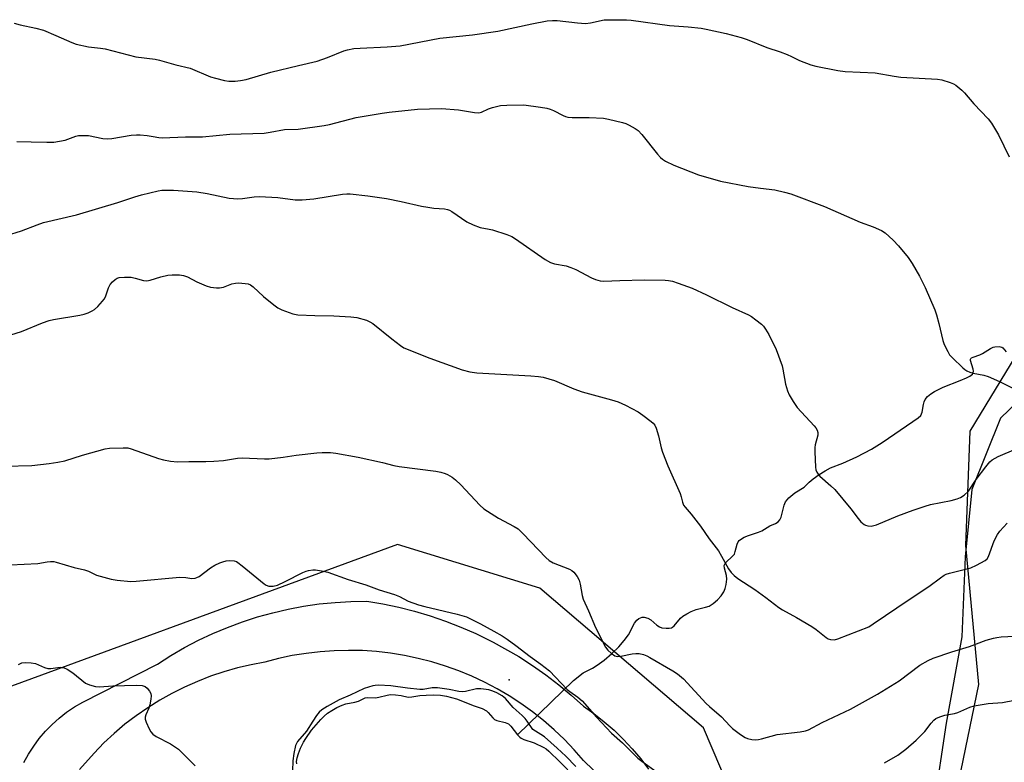
# Model space of a CAD drawing. Units: inches. Extents: x 1297765 to 1303766, y 549448 to 553448.
# Drawn here: x 1301607 to 1301927, y 550520 to 550762 of the extents above; entities that cross this region are included whole.
import ezdxf

# ---------------------------------------------------------------- set-up
doc = ezdxf.new("R2010")
doc.units = ezdxf.units.IN
doc.header["$MEASUREMENT"] = 0
for name, color, linetype in [('ELEV-Spot Elevation', 7, 'Continuous'), ('HYDRO-Hidden Single Line Stream', 5, 'Continuous'), ('HYDRO-Single Line Stream', 4, 'Continuous'), ('HYDRO-Water Body', 4, 'Continuous'), ('NTRL-Pasture Land', 2, 'Continuous'), ('NTRL-Trees', 3, 'Continuous'), ('TRANS-Driveway', 251, 'Continuous'), ('Undefined', 1, 'Continuous')]:
    doc.layers.add(name, color=color, linetype=linetype)

msp = doc.modelspace()

# ---------------------------------------------------------------- linework, layer by layer
at = {"layer": 'ELEV-Spot Elevation'}
msp.add_point((1301766.14, 550547.02, 332.56), dxfattribs=at)
at = {"layer": 'HYDRO-Hidden Single Line Stream'}
msp.add_line((1301768.83, 550529.21), (1301787.14, 550546.84), dxfattribs=at)
at = {"layer": 'HYDRO-Single Line Stream'}
msp.add_lwpolyline([(1301787.14, 550546.84), (1301790.3, 550549.35), (1301793.27, 550550.86), (1301794.83, 550551.88), (1301797.07, 550553.52), (1301799.55, 550555.61), (1301801.85, 550557.85), (1301803.62, 550559.84), (1301804.97, 550561.71), (1301807, 550565.53), (1301807.67, 550566.44), (1301808.38, 550567.05), (1301809.43, 550567.42), (1301810.13, 550567.51), (1301811.29, 550567.16), (1301812.24, 550566.57), (1301814.18, 550564.88), (1301815.08, 550564.28), (1301815.89, 550564.03), (1301817.22, 550563.85), (1301818.21, 550563.86), (1301818.99, 550564.01), (1301819.29, 550564.16), (1301819.91, 550564.68), (1301821.94, 550567.14), (1301822.71, 550567.76), (1301824.01, 550568.58), (1301825.42, 550569.31), (1301826.99, 550569.97), (1301830.1, 550570.72), (1301831.22, 550571.07), (1301832.57, 550571.86), (1301833.97, 550573.05), (1301835.21, 550574.4), (1301836.08, 550575.67), (1301836.51, 550576.75), (1301836.81, 550578.09), (1301836.97, 550579.83), (1301836.9, 550581.01), (1301836.23, 550583.35), (1301836.14, 550584.23), (1301836.22, 550584.53), (1301836.62, 550585.15), (1301838.99, 550587.38), (1301839.46, 550587.97), (1301839.78, 550588.79), (1301840.39, 550591.16), (1301840.71, 550591.96), (1301841.04, 550592.39), (1301841.49, 550592.77), (1301842.66, 550593.44), (1301844.08, 550594), (1301847.31, 550595.06), (1301848.41, 550595.55), (1301851.05, 550597.18), (1301852.82, 550597.98), (1301853.75, 550598.52), (1301854.27, 550599.15), (1301854.66, 550600.03), (1301855.66, 550603.92), (1301856.11, 550605), (1301857.16, 550606.23), (1301859.14, 550607.88), (1301862.13, 550609.75), (1301863.81, 550611.33), (1301865.14, 550612.44), (1301867.06, 550613.83), (1301869.05, 550615.09), (1301870.79, 550616.03), (1301874.73, 550617.56), (1301879.32, 550619.61), (1301884.07, 550622.06), (1301887.62, 550624.29), (1301897.51, 550631.09), (1301899.29, 550632.27), (1301900.15, 550633.07), (1301900.41, 550633.55), (1301900.59, 550634.16), (1301900.99, 550636.65), (1301901.19, 550637.54), (1301901.57, 550638.3), (1301902.35, 550639.24), (1301903.38, 550640.11), (1301904.62, 550640.89), (1301907.46, 550642.27), (1301912.95, 550644.4), (1301915.07, 550645.3), (1301916.14, 550645.88), (1301916.94, 550646.52), (1301917.22, 550646.97), (1301917.26, 550647.46), (1301917.15, 550648.1), (1301916.36, 550650.93), (1301916.37, 550651.44), (1301916.44, 550651.63), (1301916.6, 550651.79), (1301917.17, 550652.09), (1301919.36, 550652.78), (1301920.23, 550653.24), (1301922.79, 550654.81), (1301923.71, 550655.26), (1301924.28, 550655.43), (1301925.63, 550655.49), (1301926.54, 550655.29), (1301926.88, 550655.02), (1301927.89, 550653.81)], dxfattribs=at)
at = {"layer": 'HYDRO-Water Body'}
msp.add_lwpolyline([(1301697.03, 550519.71), (1301697, 550520.52), (1301697.19, 550521.7), (1301697.61, 550523.08), (1301698.29, 550524.81), (1301699.2, 550526.75), (1301699.97, 550528.01), (1301701.86, 550530.71), (1301704.88, 550534.14), (1301706.01, 550535.29), (1301707.07, 550536.23), (1301708.4, 550537.14), (1301710.07, 550538.07), (1301711.79, 550538.85), (1301712.99, 550539.26), (1301715.99, 550539.76), (1301717.17, 550540.08), (1301719.31, 550541.21), (1301720.13, 550541.32), (1301722.63, 550541.21), (1301723.8, 550541.4), (1301726.45, 550542.09), (1301727.59, 550542.29), (1301729.13, 550542.24), (1301731.01, 550541.98), (1301733.29, 550541.48), (1301734.5, 550541.53), (1301737.11, 550541.97), (1301739.17, 550542.12), (1301741.54, 550542.14), (1301743.86, 550542.03), (1301745.79, 550541.8), (1301749.06, 550540.93), (1301754.82, 550538.62), (1301757.39, 550537.71), (1301758.8, 550536.98), (1301759.35, 550536.45), (1301760.84, 550534.69), (1301761.4, 550534.18), (1301762.17, 550533.83), (1301764.84, 550533.16), (1301765.93, 550532.74), (1301766.73, 550532.03), (1301768.83, 550529.21), (1301769.59, 550528.42), (1301770.07, 550528.12), (1301770.99, 550527.69), (1301774.31, 550526.54), (1301777.42, 550525.11), (1301778.24, 550524.58), (1301779.07, 550523.91), (1301782.64, 550520.43), (1301785.24, 550517.75)], dxfattribs=at)
at = {"layer": 'NTRL-Pasture Land'}
for points in [[(1301942.74, 550648.21), (1301926.06, 550632.15), (1301916.76, 550608.98), (1301914.6, 550587.08), (1301913.47, 550561.04), (1301908.41, 550533.01), (1301904.34, 550506.34)], [(1301875.73, 550422.85), (1301829.38, 550531.47), (1301776.14, 550576.88), (1301729.8, 550591.13), (1301578.38, 550535.58), (1301463.85, 550605.79), (1301395.17, 550624.77), (1301212.11, 550503.95)]]:
    msp.add_lwpolyline(points, dxfattribs=at)
at = {"layer": 'NTRL-Trees'}
msp.add_lwpolyline([(1301953.91, 550301.38), (1301907.33, 550300.88), (1301887.51, 550314.26), (1301882.48, 550335.7), (1301905.35, 550479.28), (1301919, 550545.5), (1301914.76, 550590.78), (1301916.25, 550627.94), (1301931.15, 550652.61)], dxfattribs=at)
at = {"layer": 'TRANS-Driveway'}
for points in [[(1301608.26, 550520.19, 0), (1301609.74, 550522.9, 0), (1301611.41, 550525.5, 0), (1301613.24, 550527.99, 0), (1301615.24, 550530.35, 0), (1301617.4, 550532.57, 0), (1301619.7, 550534.63, 0), (1301622.13, 550536.54, 0), (1301624.69, 550538.28, 0), (1301627.36, 550539.84, 0), (1301651.73, 550552.19, 0), (1301656.07, 550554.96, 0), (1301660.53, 550557.55, 0), (1301665.09, 550559.95, 0), (1301669.75, 550562.15, 0), (1301674.5, 550564.15, 0), (1301679.33, 550565.94, 0), (1301684.23, 550567.53, 0), (1301689.2, 550568.91, 0), (1301694.21, 550570.08, 0), (1301699.28, 550571.03, 0), (1301704.38, 550571.76, 0), (1301709.51, 550572.28, 0), (1301714.65, 550572.58, 0), (1301719.8, 550572.66, 0), (1301725.03, 550571.78, 0), (1301730.22, 550570.68, 0), (1301735.36, 550569.38, 0), (1301740.44, 550567.87, 0), (1301745.46, 550566.15, 0), (1301750.4, 550564.24, 0), (1301755.27, 550562.12, 0), (1301760.91, 550559.35, 0), (1301769.29, 550554.62, 0), (1301773.75, 550551.75, 0), (1301778.09, 550548.7, 0), (1301782.3, 550545.48, 0), (1301786.38, 550542.09, 0), (1301790.31, 550538.54, 0), (1301793.77, 550536.07, 0), (1301797.1, 550533.44, 0), (1301800.29, 550530.65, 0), (1301803.34, 550527.7, 0), (1301806.24, 550524.6, 0), (1301808.98, 550521.36, 0), (1301811.56, 550517.99, 0)], [(1301793.58, 550517.67, 0), (1301790.31, 550520.83, 0), (1301787.3, 550524.29, 0), (1301784.13, 550527.61, 0), (1301780.81, 550530.78, 0), (1301777.34, 550533.79, 0), (1301773.74, 550536.64, 0), (1301770.01, 550539.32, 0), (1301766.17, 550541.82, 0), (1301762.21, 550544.14, 0), (1301758.15, 550546.28, 0), (1301753.99, 550548.23, 0), (1301749.75, 550549.98, 0), (1301745.43, 550551.54, 0), (1301741.04, 550552.89, 0), (1301736.6, 550554.04, 0), (1301732.11, 550554.98, 0), (1301727.58, 550555.72, 0), (1301723.02, 550556.24, 0), (1301718.44, 550556.56, 0), (1301713.85, 550556.66, 0), (1301709.26, 550556.55, 0), (1301704.68, 550556.23, 0), (1301700.12, 550555.69, 0), (1301695.59, 550554.95, 0), (1301691.1, 550554, 0), (1301686.66, 550552.84, 0), (1301682.16, 550552, 0), (1301677.7, 550550.96, 0), (1301673.29, 550549.71, 0), (1301668.95, 550548.24, 0), (1301664.69, 550546.58, 0), (1301660.5, 550544.72, 0), (1301656.41, 550542.67, 0), (1301652.42, 550540.42, 0), (1301648.53, 550537.99, 0), (1301644.77, 550535.38, 0), (1301641.13, 550532.6, 0), (1301637.63, 550529.65, 0), (1301634.27, 550526.54, 0), (1301631.06, 550523.27, 0), (1301626.35, 550517.88, 0)]]:
    msp.add_polyline3d(points, dxfattribs=at)
at = {"layer": 'Undefined'}
for points, elevation in [([(1301605.11, 550760.74), (1301607, 550760.19), (1301612.14, 550759.06), (1301614.58, 550758.36), (1301618.61, 550756.73), (1301623.88, 550754.35), (1301625.22, 550753.85), (1301629.21, 550753.02), (1301633.21, 550752.55), (1301634.63, 550752.31), (1301644.65, 550749.74), (1301650.92, 550748.94), (1301652.35, 550748.67), (1301657.7, 550747.15), (1301662.37, 550746.04), (1301669, 550743.28), (1301670.64, 550742.76), (1301673.5, 550742.09), (1301674.95, 550741.87), (1301677.01, 550741.85), (1301678.73, 550742), (1301680.59, 550742.36), (1301688.64, 550744.73), (1301697.59, 550746.95), (1301703.67, 550748.34), (1301707.05, 550749.52), (1301712.38, 550751.74), (1301713.51, 550752.04), (1301715.56, 550752.4), (1301717.63, 550752.61), (1301726.49, 550752.98), (1301730.71, 550753.32), (1301743.63, 550755.79), (1301754.25, 550756.84), (1301762.5, 550758.13), (1301773.6, 550760.5), (1301778.5, 550761.45), (1301780.28, 550761.56), (1301781.76, 550761.54), (1301788.38, 550760.78), (1301790.96, 550760.62), (1301792.62, 550760.79), (1301797.09, 550761.74), (1301798.55, 550761.81), (1301802.65, 550761.82), (1301804.4, 550761.79), (1301805.84, 550761.66), (1301818.34, 550759.95), (1301824.4, 550759.53), (1301828.64, 550759.09), (1301830.33, 550758.79), (1301836.81, 550757.3), (1301841.67, 550756), (1301843.65, 550755.39), (1301850.08, 550752.76), (1301854.42, 550751.31), (1301856.66, 550750.47), (1301858.03, 550749.88), (1301860.62, 550748.58), (1301864.32, 550747.17), (1301866, 550746.72), (1301873.19, 550745.27), (1301875.51, 550744.95), (1301885.31, 550744.51), (1301891.47, 550743.44), (1301893.68, 550743.16), (1301905.62, 550742.46), (1301907.01, 550742.23), (1301909.74, 550741.4), (1301910.79, 550740.99), (1301911.53, 550740.57), (1301913.55, 550738.91), (1301914.35, 550738.05), (1301917.39, 550734.47), (1301922.12, 550729.57), (1301923.12, 550728.12), (1301925.45, 550724.39), (1301928.94, 550717.24)], 322), ([(1301605.94, 550722.15), (1301610.56, 550722.11), (1301615.67, 550721.93), (1301617.95, 550722.03), (1301621.7, 550722.6), (1301625.18, 550723.9), (1301626.02, 550724.1), (1301626.91, 550724.19), (1301628.4, 550724.2), (1301629.29, 550724.13), (1301633.97, 550723.17), (1301635.4, 550723.02), (1301636.82, 550723.13), (1301643.17, 550724.21), (1301644.91, 550724.41), (1301646.05, 550724.37), (1301648.34, 550724.12), (1301650.34, 550723.84), (1301652.17, 550723.47), (1301653.27, 550723.41), (1301660.81, 550723.71), (1301666.39, 550723.69), (1301675.21, 550724.61), (1301686.45, 550724.89), (1301688.42, 550725.18), (1301693.08, 550726.11), (1301697.53, 550726.24), (1301705.96, 550727.36), (1301707.68, 550727.73), (1301716.35, 550729.95), (1301724.79, 550731.42), (1301727.12, 550731.76), (1301736.32, 550732.69), (1301744.15, 550732.95), (1301749.69, 550732.45), (1301754.86, 550731.62), (1301756.26, 550731.54), (1301757.19, 550731.79), (1301759.48, 550732.82), (1301760.79, 550733.3), (1301763.35, 550733.86), (1301765.38, 550734.05), (1301770.92, 550734.1), (1301776.38, 550733.4), (1301778.4, 550733.05), (1301779.52, 550732.76), (1301780.55, 550732.31), (1301783.77, 550730.63), (1301784.5, 550730.33), (1301785.27, 550730.12), (1301786.71, 550730.02), (1301792.25, 550730.03), (1301796.84, 550729.75), (1301798.55, 550729.49), (1301803.06, 550728.4), (1301804.16, 550728.05), (1301805.19, 550727.56), (1301807.18, 550726.41), (1301808.11, 550725.75), (1301809.31, 550724.47), (1301814.43, 550718.07), (1301815.39, 550717), (1301816.06, 550716.44), (1301817.05, 550715.8), (1301819.74, 550714.54), (1301827.83, 550711.4), (1301834.99, 550709.33), (1301843.99, 550707.58), (1301848, 550707), (1301852.62, 550706.45), (1301855.83, 550705.7), (1301857.83, 550705.15), (1301868.75, 550701.08), (1301880.42, 550696), (1301884.65, 550694.41), (1301887.31, 550693.19), (1301888.55, 550692.46), (1301891.12, 550690.13), (1301892.89, 550688.24), (1301895.99, 550684.46), (1301897.3, 550682.53), (1301899.67, 550678.37), (1301901.58, 550674.69), (1301904.71, 550667.41), (1301905.3, 550665.77), (1301906.04, 550663.02), (1301907.27, 550657.49), (1301907.79, 550656.16), (1301908.89, 550653.83), (1301909.46, 550652.85), (1301910.42, 550651.77), (1301913.81, 550648.55), (1301914.48, 550648), (1301915.17, 550647.57), (1301916.13, 550647.15), (1301917.17, 550646.82), (1301920.62, 550646.17), (1301922.02, 550645.77), (1301925.77, 550644.12), (1301929.86, 550642.03)], 324), ([(1301602.61, 550691.63), (1301607.48, 550693.14), (1301612.51, 550695.12), (1301614.65, 550695.83), (1301625.32, 550698.38), (1301638.85, 550702.39), (1301644.36, 550704.21), (1301646.5, 550704.83), (1301651.91, 550706.15), (1301653.14, 550706.34), (1301654.62, 550706.41), (1301656.95, 550706.37), (1301664.51, 550705.8), (1301667.91, 550705.28), (1301675, 550703.75), (1301677.9, 550703.56), (1301679.35, 550703.6), (1301683.19, 550704.21), (1301684.95, 550704.28), (1301690.91, 550704.03), (1301696.52, 550703.24), (1301697.64, 550703.17), (1301698.8, 550703.2), (1301702.58, 550703.49), (1301711.97, 550705.11), (1301713.3, 550705.21), (1301714.41, 550705.18), (1301720.19, 550704.56), (1301726.27, 550703.61), (1301730.98, 550702.73), (1301737.67, 550701.18), (1301739.65, 550700.8), (1301741.66, 550700.53), (1301745.07, 550700.3), (1301746.06, 550700.12), (1301746.74, 550699.87), (1301747.5, 550699.43), (1301752.37, 550696.07), (1301754.49, 550695.05), (1301756.7, 550694.23), (1301759.64, 550693.73), (1301760.77, 550693.45), (1301765.44, 550691.9), (1301767.04, 550691.25), (1301768.27, 550690.49), (1301777.88, 550683.83), (1301779.61, 550682.79), (1301780.94, 550682.39), (1301784.7, 550681.72), (1301786.28, 550681.22), (1301787.82, 550680.57), (1301792.94, 550677.86), (1301794.25, 550677.29), (1301795.84, 550676.87), (1301796.95, 550676.73), (1301802.24, 550676.99), (1301810.13, 550677.24), (1301816.92, 550677.1), (1301818.02, 550677), (1301819.31, 550676.77), (1301821.22, 550676.15), (1301825.7, 550674.46), (1301830.4, 550672.34), (1301838.72, 550668.22), (1301844.03, 550665.85), (1301845.05, 550665.26), (1301846.49, 550664.22), (1301848.32, 550662.73), (1301848.92, 550662.08), (1301849.61, 550661.12), (1301850.66, 550659.36), (1301853.07, 550654.48), (1301855.02, 550649.22), (1301855.29, 550648.09), (1301856.15, 550643.29), (1301856.73, 550641.07), (1301857.27, 550639.77), (1301858.63, 550637.59), (1301859.92, 550635.71), (1301865.42, 550629.73), (1301865.97, 550629.05), (1301866.4, 550628.31), (1301866.63, 550627.5), (1301866.66, 550626.67), (1301865.8, 550623.48), (1301865.69, 550622.69), (1301865.64, 550621.26), (1301865.83, 550616.25), (1301865.97, 550615.39), (1301866.27, 550614.62), (1301866.73, 550613.93), (1301867.33, 550613.3), (1301870.9, 550610.21), (1301872.14, 550608.97), (1301877.42, 550602.73), (1301879.74, 550599.55), (1301880.68, 550598.48), (1301881.73, 550597.57), (1301882.18, 550597.35), (1301882.9, 550597.13), (1301883.97, 550597.09), (1301885.69, 550597.49), (1301892.66, 550600.42), (1301897.63, 550602.3), (1301901.61, 550603.6), (1301903.34, 550604.06), (1301909.99, 550605.44), (1301912, 550605.96), (1301913.1, 550606.34), (1301914.26, 550607.11), (1301915.67, 550608.5), (1301918.17, 550612.23), (1301921.31, 550616.38), (1301922.59, 550617.94), (1301923.42, 550618.64), (1301924.31, 550619.22), (1301925.32, 550619.74), (1301931.17, 550622.24)], 326), ([(1301600.54, 550658.18), (1301607.43, 550660.4), (1301614.28, 550663.19), (1301616.46, 550663.92), (1301617.86, 550664.24), (1301626.38, 550665.74), (1301627.79, 550666.07), (1301629.17, 550666.51), (1301630.49, 550667.07), (1301631.19, 550667.55), (1301632.24, 550668.54), (1301633.83, 550670.23), (1301634.36, 550670.9), (1301634.77, 550671.64), (1301635.79, 550674.63), (1301636.3, 550675.64), (1301637.04, 550676.54), (1301637.88, 550677.32), (1301638.56, 550677.75), (1301639.25, 550677.97), (1301641.02, 550678.1), (1301643.11, 550678.01), (1301644.46, 550677.75), (1301647.19, 550677.02), (1301648.29, 550676.87), (1301649.36, 550677.06), (1301652.85, 550678.19), (1301655.08, 550678.75), (1301656.52, 550678.87), (1301658.85, 550678.8), (1301660.2, 550678.55), (1301661.5, 550678.13), (1301664.54, 550676.5), (1301667.57, 550675.19), (1301668.94, 550674.83), (1301670.86, 550674.58), (1301671.93, 550674.61), (1301673.24, 550674.85), (1301675.93, 550675.87), (1301677.06, 550676.15), (1301678.15, 550676.19), (1301681.19, 550675.89), (1301681.94, 550675.62), (1301682.88, 550674.95), (1301686.18, 550671.74), (1301689.54, 550669.05), (1301690.93, 550668.05), (1301692.22, 550667.44), (1301695.75, 550666.18), (1301697.42, 550665.8), (1301702.89, 550665.58), (1301709.12, 550665.51), (1301714.61, 550665.18), (1301716.62, 550664.9), (1301719.71, 550664.02), (1301720.78, 550663.58), (1301721.76, 550662.95), (1301727.99, 550657.98), (1301730.75, 550655.87), (1301731.94, 550655.08), (1301740.36, 550651.71), (1301750.91, 550647.94), (1301753.39, 550647.29), (1301755.61, 550646.91), (1301773.2, 550645.99), (1301775.76, 550645.77), (1301777.19, 550645.52), (1301780.91, 550644.41), (1301787.27, 550641.77), (1301789.92, 550640.81), (1301799.48, 550638.17), (1301801.69, 550637.49), (1301803.99, 550636.43), (1301808.2, 550634.2), (1301809.63, 550633.22), (1301812.4, 550631.14), (1301813.04, 550630.57), (1301813.55, 550629.92), (1301814.01, 550628.89), (1301814.82, 550626.4), (1301815.64, 550622.59), (1301816.08, 550621.18), (1301817.84, 550616.72), (1301821.78, 550607.67), (1301822.13, 550606.62), (1301822.57, 550604.82), (1301822.96, 550603.88), (1301823.42, 550603.19), (1301825.37, 550601), (1301828.48, 550597.08), (1301831.29, 550592.92), (1301834.25, 550588.99), (1301835.3, 550587.33), (1301837.56, 550583.21), (1301838.41, 550582.03), (1301839.41, 550580.97), (1301840.55, 550580.07), (1301846.08, 550576.44), (1301849.66, 550573.87), (1301853.93, 550570.62), (1301855.17, 550569.86), (1301859.74, 550567.34), (1301864.72, 550564.4), (1301866.14, 550563.4), (1301869.31, 550560.82), (1301870.02, 550560.37), (1301870.77, 550560.14), (1301872.06, 550560.12), (1301873.18, 550560.39), (1301883.21, 550564.34), (1301884.69, 550565.24), (1301896.36, 550573.2), (1301902.78, 550577.48), (1301906.51, 550580.29), (1301907.7, 550581.09), (1301908.43, 550581.46), (1301909.53, 550581.82), (1301916.46, 550583.52), (1301918.32, 550584.37), (1301921.13, 550585.9), (1301921.76, 550586.44), (1301922.2, 550587.14), (1301924.06, 550592.32), (1301925.07, 550594.32), (1301925.86, 550595.48), (1301928.22, 550598.07)], 328), ([(1301602.02, 550616.53), (1301610.79, 550616.83), (1301616.45, 550617.41), (1301619.23, 550617.86), (1301621.54, 550618.34), (1301627.34, 550620.13), (1301634.69, 550622.25), (1301636.13, 550622.42), (1301640.56, 550622.54), (1301642.03, 550622.5), (1301643.16, 550622.26), (1301652.03, 550619.12), (1301653.71, 550618.6), (1301655.97, 550618.22), (1301658.26, 550617.98), (1301661.94, 550618.11), (1301667.44, 550618.07), (1301670.01, 550618.2), (1301673.15, 550618.43), (1301677.78, 550619.15), (1301679.24, 550619.28), (1301686.56, 550619), (1301688.02, 550619.01), (1301692.64, 550619.53), (1301696.81, 550620.21), (1301703.58, 550620.97), (1301705.35, 550621.07), (1301707.97, 550620.99), (1301709.72, 550620.76), (1301717.05, 550619.5), (1301724.93, 550617.72), (1301728.67, 550616.79), (1301730.4, 550616.45), (1301742.25, 550614.93), (1301743.98, 550614.62), (1301745.32, 550614.22), (1301746.1, 550613.89), (1301747.59, 550613), (1301748.75, 550612.13), (1301750.41, 550610.55), (1301756.62, 550603.88), (1301757.91, 550602.7), (1301762.65, 550599.68), (1301767.85, 550596.99), (1301769.06, 550596.21), (1301770.73, 550594.6), (1301778.12, 550586.86), (1301779.2, 550585.87), (1301780.47, 550585.18), (1301785.82, 550583.05), (1301786.56, 550582.65), (1301787.2, 550582.1), (1301788.29, 550580.72), (1301788.97, 550579.46), (1301789.32, 550578.17), (1301789.97, 550574.49), (1301790.28, 550573.36), (1301792.03, 550569.51), (1301794.22, 550564.06), (1301797.57, 550557.66), (1301798.29, 550556.75), (1301799.37, 550555.74), (1301800.54, 550554.91), (1301801.35, 550554.7), (1301802.49, 550554.78), (1301806.25, 550555.52), (1301807.37, 550555.67), (1301808.48, 550555.59), (1301809.85, 550555.27), (1301810.93, 550554.91), (1301811.99, 550554.38), (1301819.48, 550550.03), (1301820.92, 550549.05), (1301822.88, 550547.41), (1301830.3, 550539.39), (1301831.39, 550538.38), (1301835.31, 550535.04), (1301838.04, 550532.09), (1301838.88, 550531.29), (1301841.5, 550529.33), (1301842.97, 550528.35), (1301843.76, 550528), (1301845.12, 550527.71), (1301846.24, 550527.6), (1301847.29, 550527.65), (1301848.35, 550527.89), (1301853.37, 550529.3), (1301860.9, 550530.13), (1301862.58, 550530.45), (1301863.64, 550530.82), (1301868.06, 550533.19), (1301877.21, 550537.54), (1301886.07, 550542.37), (1301893.07, 550546.8), (1301899.82, 550551.82), (1301902.59, 550553.38), (1301904.18, 550554.08), (1301910.22, 550556.13), (1301915.97, 550557.87), (1301921.37, 550559.95), (1301923.76, 550560.66), (1301924.86, 550560.88), (1301926.34, 550561.03), (1301934.85, 550561.5)], 330), ([(1301603.85, 550584.53), (1301612.74, 550584.94), (1301615.81, 550585.5), (1301616.88, 550585.59), (1301617.94, 550585.54), (1301618.78, 550585.37), (1301624.59, 550583.63), (1301628, 550582.89), (1301629.28, 550582.4), (1301631.91, 550581.14), (1301636.61, 550579.79), (1301638.61, 550579.45), (1301642.99, 550579.11), (1301644.73, 550579.16), (1301658.99, 550580.42), (1301660.93, 550580.38), (1301662.93, 550580.07), (1301663.99, 550580.14), (1301664.49, 550580.32), (1301665.22, 550580.74), (1301668.95, 550583.52), (1301670.41, 550584.42), (1301671.95, 550585.12), (1301673.01, 550585.5), (1301674.09, 550585.74), (1301675.22, 550585.86), (1301676.61, 550585.79), (1301677.37, 550585.54), (1301677.88, 550585.25), (1301679.3, 550584.17), (1301686.41, 550578.28), (1301687.13, 550577.82), (1301687.93, 550577.58), (1301689.38, 550577.56), (1301690.75, 550577.89), (1301693.27, 550579.05), (1301699.05, 550581.96), (1301700.14, 550582.42), (1301700.91, 550582.64), (1301702.24, 550582.86), (1301703.09, 550582.85), (1301705.12, 550582.55), (1301707.14, 550582.14), (1301713.81, 550579.7), (1301719.53, 550577.98), (1301723.91, 550576.35), (1301728.88, 550574.83), (1301730.46, 550574.15), (1301733.33, 550572.67), (1301736.67, 550571.44), (1301738.69, 550570.9), (1301749.21, 550568.48), (1301752.28, 550567.53), (1301753.83, 550566.85), (1301756.87, 550565.32), (1301761.23, 550562.95), (1301763.87, 550561.36), (1301765.53, 550560.27), (1301768.34, 550558.25), (1301773.03, 550554.63), (1301776.49, 550552.19), (1301779.25, 550549.95), (1301785.08, 550543.97), (1301785.93, 550543.28), (1301788.53, 550541.48), (1301789.93, 550540.28), (1301794.64, 550534.9), (1301799.47, 550529.75), (1301803.07, 550526.63), (1301808.09, 550521.64), (1301809.4, 550520.6), (1301814.43, 550516.93)], 332), ([(1301606.44, 550552.1), (1301607.59, 550552.57), (1301608.89, 550552.75), (1301610.6, 550552.62), (1301612, 550552.35), (1301614.96, 550551.06), (1301616.05, 550550.71), (1301617.03, 550550.71), (1301620.04, 550551.17), (1301621.31, 550551.02), (1301622.29, 550550.56), (1301624.17, 550549.34), (1301628.33, 550546.01), (1301629.6, 550545.43), (1301631.48, 550544.91), (1301632.88, 550544.8), (1301637.17, 550545.09), (1301644.76, 550545.35), (1301646.69, 550545.19), (1301647.7, 550544.88), (1301648.31, 550544.41), (1301649.16, 550543.37), (1301649.52, 550542.68), (1301649.66, 550541.89), (1301649.55, 550540.73), (1301649.19, 550538.97), (1301648.84, 550537.84), (1301647.89, 550535.71), (1301647.72, 550534.88), (1301647.74, 550534.32), (1301648.04, 550533.25), (1301649, 550531.15), (1301649.54, 550530.14), (1301650.17, 550529.35), (1301651.28, 550528.6), (1301655.91, 550526.26), (1301658.51, 550524.48), (1301662.51, 550520.51), (1301664.01, 550519.14)], 334), ([(1301787.9, 550518.92), (1301784.58, 550522.29), (1301781.82, 550524.86), (1301777.65, 550528.53), (1301776.5, 550529.33), (1301773.82, 550530.95), (1301772.03, 550533.61), (1301771.36, 550534.45), (1301770.41, 550535.42), (1301767.5, 550538.12), (1301764.93, 550540.95), (1301763.85, 550541.85), (1301762.16, 550542.85), (1301760.89, 550543.43), (1301759.51, 550543.77), (1301756.97, 550544.16), (1301755.56, 550544.13), (1301751.92, 550543.32), (1301750.82, 550543.22), (1301749.79, 550543.33), (1301746.64, 550543.91), (1301742.81, 550544.43), (1301741.09, 550544.43), (1301738.21, 550543.98), (1301737.08, 550543.93), (1301733.06, 550544.37), (1301727.68, 550545.12), (1301723.6, 550545.34), (1301722.58, 550545.27), (1301721.76, 550545.11), (1301719.01, 550544.2), (1301714.44, 550542.06), (1301710.79, 550540.53), (1301706.94, 550538.41), (1301705.2, 550537.35), (1301704.36, 550536.59), (1301703.5, 550535.47), (1301702.23, 550533.59), (1301700.24, 550530.33), (1301697.27, 550526.97), (1301696.94, 550526.41), (1301696.66, 550525.68), (1301696.11, 550523.06), (1301695.79, 550520.71), (1301695.6, 550517.49)], 332), ([(1301888.32, 550520.09), (1301892.62, 550522.53), (1301895.24, 550524.5), (1301898.69, 550527.49), (1301900.52, 550529.25), (1301901.46, 550530.29), (1301903.49, 550532.93), (1301904.42, 550533.96), (1301905.08, 550534.44), (1301906.32, 550535.04), (1301907.92, 550535.56), (1301911.06, 550536.13), (1301912.18, 550536.41), (1301916.09, 550538.14), (1301917.46, 550538.58), (1301922.06, 550539.33), (1301926.7, 550539.72), (1301930.66, 550540.47)], 332)]:
    msp.add_lwpolyline(points, dxfattribs=dict(at, elevation=elevation))

doc.saveas('drawing.dxf')
